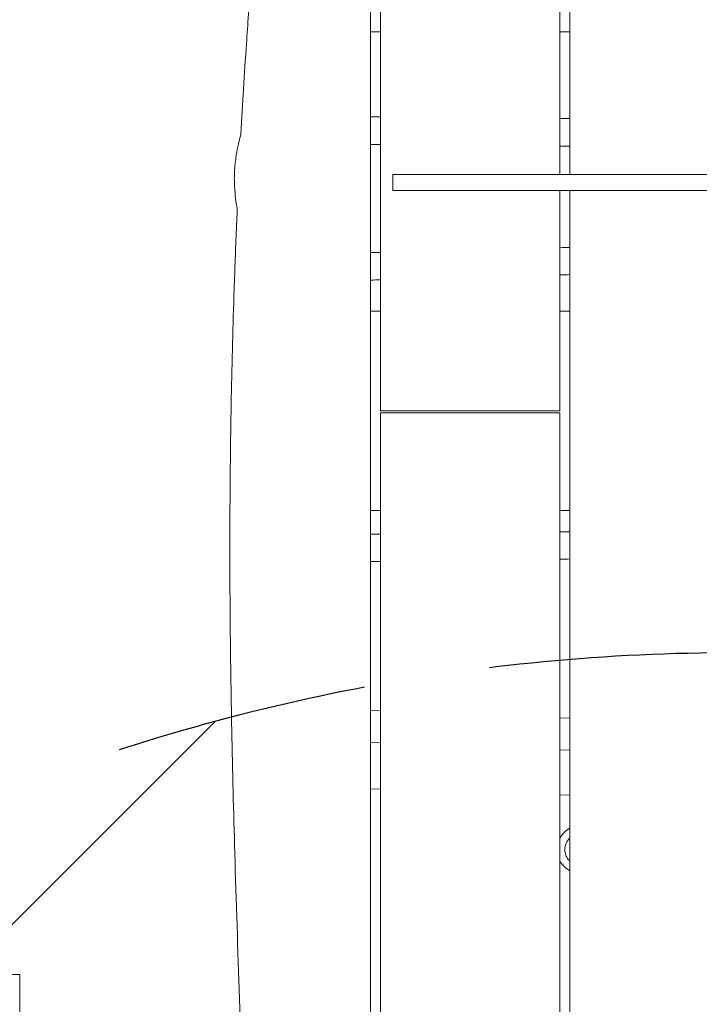
# Model space of a CAD drawing. Units: millimetres. Extents: x -10802 to 11295, y -6395 to 5811.
# Drawn here: x -5762 to -5421, y -418 to 76 of the extents above; entities that cross this region are included whole.
import ezdxf

# ---------------------------------------------------------------- set-up
doc = ezdxf.new("R2010")
doc.units = ezdxf.units.MM
doc.header["$LTSCALE"] = 20
doc.linetypes.add('HIDDEN', pattern=[9.525, 6.35, -3.175])
for name, color, linetype in [('2d', 230, 'Continuous'), ('AS-Free_Space', 31, 'HIDDEN'), ('AS-Free_Space_Hatch', 31, 'HIDDEN')]:
    doc.layers.add(name, color=color, linetype=linetype)

msp = doc.modelspace()

# ---------------------------------------------------------------- hatches: boundary and pattern name
at = {"layer": 'AS-Free_Space_Hatch'}
h = msp.add_hatch(dxfattribs=at)
h.set_pattern_fill('ANSI31', color=1, scale=100)
edge = h.paths.add_edge_path()
edge.add_arc((-5794.42, -4371.91), 1000, 180, 352.87498, ccw=False)
edge.add_arc((-5794.42, -4371.91), 1000, 172.87498, 180, ccw=False)
edge.add_line((-6786.7, -4247.87), (-6395.37, -1117.24))
edge.add_arc((-5403.09, -1241.27), 1000, 0, 172.87498, ccw=False)
edge.add_arc((-5403.09, -1241.27), 1000, 352.87498, 360, ccw=False)
edge.add_line((-4410.82, -1365.31), (-4802.14, -4495.94))
edge = h.paths.add_edge_path()
edge.add_arc((4375.18, 1309.6), 1000, 173, 180, ccw=False)
edge.add_line((3382.63, 1431.47), (3686.82, 3908.86))
edge.add_arc((4679.36, 3786.99), 1000, 0, 173, ccw=False)
edge.add_arc((4679.36, 3786.99), 1000, -7, 0, ccw=False)
edge.add_line((5671.91, 3665.12), (5367.73, 1187.73))
edge.add_arc((4375.18, 1309.6), 1000, 180, 353, ccw=False)

# ---------------------------------------------------------------- linework, layer by layer
at = {"layer": '2d', "lineweight": 0}
for p, q in [((-5491, -1.5), (-5491, 929.42)), ((-5586, 916.92), (-5586, -917.06)), ((-5581, 917.57), (-5581, -120)), ((-5486, 120), (-5486, -1.5)), ((-5581, 70), (-5586, 70)), ((-5486, 70), (-5491, 70)), ((-5574.88, -9.5), (-5574.88, -1.5)), ((-5491, -120), (-5491, -9.5)), ((-5486, -9.5), (-5486, -930.21)), ((-5581, -70), (-5586, -70)), ((-5486, -70), (-5491, -70)), ((-5581, -120), (-5491, -120)), ((-5581, -121), (-5581, -917.7)), ((-5491, -121), (-5581, -121)), ((-5491, -121), (-5491, -929.54)), ((-5586, -170), (-5581, -170)), ((-5491, -170), (-5486, -170)), ((-5581, -270.48), (-5586, -270.29)), ((-5486, -274.22), (-5491, -274.03)), ((-5581, -286.49), (-5586, -286.3)), ((-5486, -290.23), (-5491, -290.04)), ((-5586, -309.6), (-5581, -309.76)), ((-5491, -312.68), (-5486, -312.84)), ((-5783, -402.79), (-5762, -402.79)), ((-5762, -511.85), (-5762, -402.79))]:
    msp.add_line(p, q, dxfattribs=at)
at = {"layer": '2d', "lineweight": 0, "extrusion": (0, 0, -1)}
for start_param, end_param in [(-1.076948, -0.48055), (-2.562883, -2.064645)]:
    msp.add_ellipse((-5480.47, -340.03), major_axis=(0, 12), ratio=0.996219, start_param=start_param, end_param=end_param, dxfattribs=at)
at = {"layer": '2d', "lineweight": 0}
msp.add_ellipse((-5480.47, -340.03), major_axis=(0, -12), ratio=0.996219, start_param=-0.57871, end_param=-0.48055, dxfattribs=at)
for points, knots in [([(-5645.32, 103.82), (-5645.58, 100.49), (-5645.84, 97.17), (-5646.86, 83.87), (-5647.57, 73.9), (-5649.26, 48.94), (-5650.18, 33.94), (-5651, 18.95)], [0, 0, 0, 0, 10.00001, 10.00001, 40.000284, 40.000284, 85.060989, 85.060989, 85.060989, 85.060989]), ([(-5654.23, 0), (-5654.2, 0.68), (-5654.16, 1.36), (-5654.04, 2.76), (-5653.98, 3.48), (-5653.75, 5.55), (-5653.57, 6.86), (-5653.03, 10.18), (-5652.64, 12.05), (-5651.88, 15.37), (-5651.52, 16.73), (-5651.11, 18.37), (-5651.01, 18.8), (-5651, 18.95)], [0.000001, 0.000001, 0.000001, 0.000001, 0.204557, 0.204557, 0.424168, 0.424168, 0.843332, 0.843332, 1.537084, 1.537084, 2.290377, 2.290377, 2.870534, 2.870534, 2.870534, 2.870534]), ([(-5652.87, -18.96), (-5652.86, -18.82), (-5652.93, -18.37), (-5653.2, -16.7), (-5653.43, -15.31), (-5653.89, -11.83), (-5654.11, -9.77), (-5654.3, -6.16), (-5654.33, -4.77), (-5654.32, -2.24), (-5654.29, -1.12), (-5654.23, 0)], [3.131716, 3.131716, 3.131716, 3.131716, 3.730599, 3.730599, 4.48483, 4.48483, 5.228795, 5.228795, 5.662955, 5.662955, 5.999692, 5.999692, 5.999692, 5.999692]), ([(-5574.88, -1.5), (-5574.88, -1.5), (-5572.43, -1.5), (-5546.15, -1.5), (-5450.05, -1.5), (-5351.34, -1.5), (-5199.13, -1.5), (-5118.21, -1.5), (-4952.5, -1.5)], [-516.471994, -516.471994, -516.471994, -516.471994, -502.491116, -491.41123, -431.913901, -319.595083, -240.279752, 0, 0, 0, 0]), ([(-4952.5, -9.5), (-5118.21, -9.5), (-5199.13, -9.5), (-5351.34, -9.5), (-5450.05, -9.5), (-5546.15, -9.5), (-5572.43, -9.5), (-5574.88, -9.5), (-5574.88, -9.5)], [0, 0, 0, 0, 240.279752, 319.595083, 431.913901, 491.41123, 502.491116, 516.471994, 516.471994, 516.471994, 516.471994]), ([(-5652.87, -18.96), (-5653.01, -22.29), (-5653.15, -25.62), (-5653.7, -38.94), (-5654.08, -48.93), (-5655.01, -77.1), (-5655.48, -95.29), (-5656.18, -131.89), (-5656.4, -150.32), (-5656.6, -187.35), (-5656.57, -205.94), (-5656.26, -243.07), (-5655.98, -261.6), (-5655.21, -300.64), (-5654.69, -321.15), (-5653.39, -366.02), (-5652.58, -390.38), (-5650.7, -443.01), (-5649.62, -471.29), (-5647.61, -525.53), (-5646.7, -551.5), (-5645.19, -598.62), (-5644.55, -619.78), (-5643.35, -662.53), (-5642.78, -684.12), (-5641.97, -715.6), (-5641.72, -725.51), (-5641.47, -735.41)], [0, 0, 0, 0, 10.000009, 10.000009, 40.000255, 40.000255, 94.562391, 94.562391, 149.844938, 149.844938, 205.641492, 205.641492, 261.245641, 261.245641, 322.799145, 322.799145, 395.919977, 395.919977, 480.821707, 480.821707, 558.763247, 558.763247, 622.277476, 622.277476, 687.087884, 687.087884, 716.822651, 716.822651, 716.822651, 716.822651]), ([(-5586, -40.72), (-5584.81, -40.7), (-5583.61, -40.67), (-5581.95, -40.63), (-5581.47, -40.62), (-5581, -40.6)], [117.121846, 117.121846, 117.121846, 117.121846, 120.703101, 120.703101, 122.123316, 122.123316, 122.123316, 122.123316]), ([(-5486, -345.87), (-5486.28, -345.61), (-5486.55, -345.32), (-5487.32, -344.35), (-5487.74, -343.59), (-5488.33, -341.99), (-5488.49, -341.14), (-5488.55, -339.44), (-5488.44, -338.58), (-5487.96, -336.95), (-5487.59, -336.17), (-5486.78, -335), (-5486.41, -334.57), (-5486, -334.19)], [3.894131, 3.894131, 3.894131, 3.894131, 4.040572, 4.040572, 4.360415, 4.360415, 4.679899, 4.679899, 4.999226, 4.999226, 5.318658, 5.318658, 5.530647, 5.530647, 5.530647, 5.530647])]:
    msp.add_open_spline(points, degree=3, knots=knots, dxfattribs=at)
for points in [[(-5581, 27.34), (-5582.67, 27.36), (-5584.33, 27.39), (-5586, 27.42)], [(-5486, 26.55), (-5487.67, 26.55), (-5489.33, 26.56), (-5491, 26.56)], [(-5581, 13.51), (-5582.67, 13.54), (-5584.33, 13.57), (-5586, 13.59)], [(-5486, 12.63), (-5487.67, 12.64), (-5489.33, 12.65), (-5491, 12.65)], [(-5491, -38.22), (-5489.33, -38.17), (-5487.67, -38.12), (-5486, -38.08)], [(-5491, -51.86), (-5489.34, -51.82), (-5487.67, -51.78), (-5486, -51.73)], [(-5586, -54.47), (-5584.32, -54.42), (-5582.66, -54.37), (-5581, -54.32)], [(-5581, -181.83), (-5582.67, -181.84), (-5584.34, -181.85), (-5586, -181.86)], [(-5486, -180.69), (-5487.68, -180.72), (-5489.35, -180.74), (-5491, -180.77)], [(-5581, -195.55), (-5582.67, -195.56), (-5584.33, -195.58), (-5586, -195.6)], [(-5486, -194.35), (-5487.67, -194.37), (-5489.33, -194.39), (-5491, -194.41)]]:
    msp.add_open_spline(points, degree=3, dxfattribs=at)
at = {"layer": 'AS-Free_Space', "flags": 128}
msp.add_lwpolyline([(-4802.14, -4495.94, -0.939678), (-6794.42, -4371.91, -0.031099), (-6786.7, -4247.87), (-6395.37, -1117.24, -0.939678), (-4403.09, -1241.27, -0.031099), (-4410.82, -1365.31)], format="xyb", close=True, dxfattribs=at)

doc.saveas('drawing.dxf')
